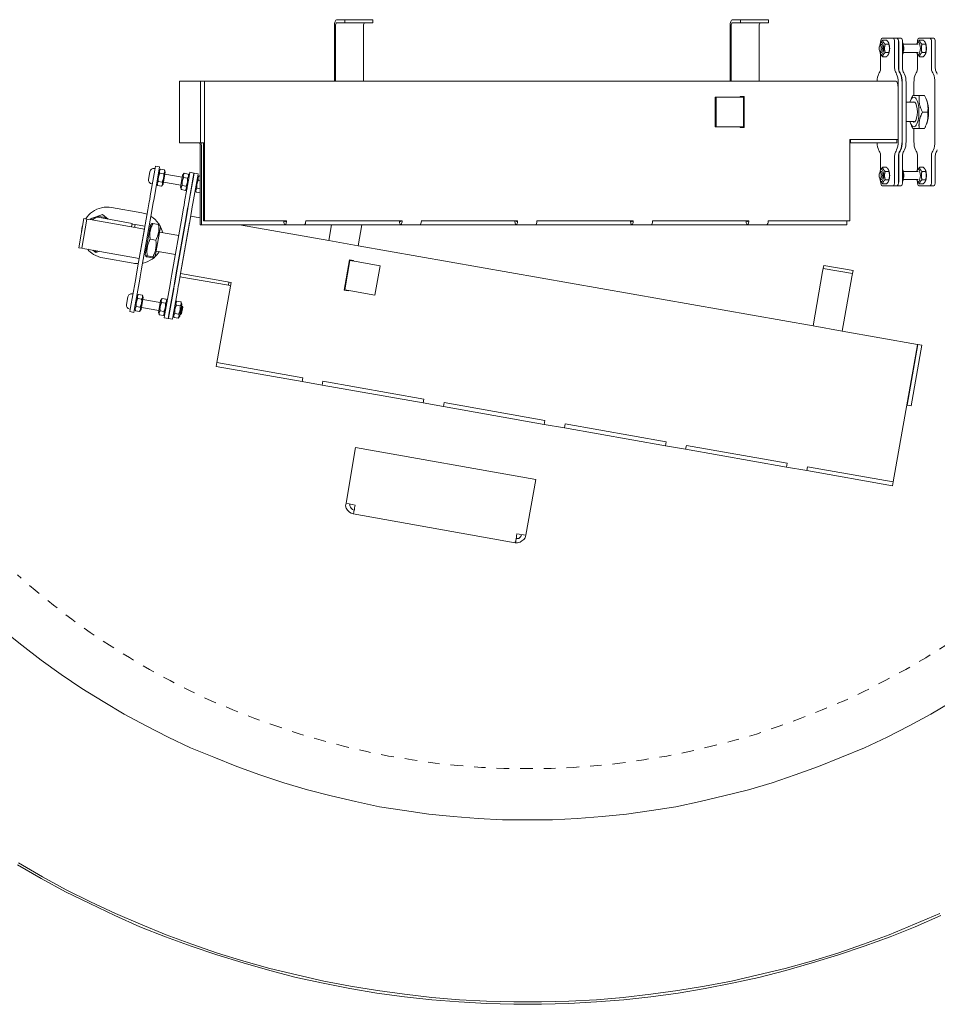
# Model space of a CAD drawing. Units: millimetres. Extents: x 22486 to 30541, y 32918 to 37305.
# Drawn here: x 26379 to 26826, y 33549 to 34029 of the extents above; entities that cross this region are included whole.
import ezdxf

# ---------------------------------------------------------------- set-up
doc = ezdxf.new("R2010")
doc.units = ezdxf.units.MM
doc.header["$LTSCALE"] = 0.3
doc.linetypes.add('ACAD_ISO03W100', pattern=[30, 12, -18])
doc.layers.add('PDF_Geometry', color=7, linetype='Continuous')

msp = doc.modelspace()

# ---------------------------------------------------------------- linework, layer by layer
at = {"layer": 'PDF_Geometry', "lineweight": 9}
for p, q in [((26532.15, 34025.58), (26532.15, 33998.68)), ((26532.68, 33998.68), (26532.68, 34025.58)), ((26537.28, 34028.68), (26533.21, 34028.68)), ((26533.21, 34027.13), (26537.28, 34027.13)), ((26537.28, 34028.68), (26550.91, 34028.68)), ((26537.28, 34027.13), (26537.28, 34028.68)), ((26537.28, 34027.13), (26550.91, 34027.13)), ((26546.31, 34025.58), (26546.31, 33998.68)), ((26550.91, 34028.68), (26550.91, 34027.13)), ((26725.08, 34025.58), (26725.08, 33998.68)), ((26725.61, 33998.68), (26725.61, 34025.58)), ((26730.21, 34028.68), (26726.14, 34028.68)), ((26726.14, 34027.13), (26730.21, 34027.13)), ((26730.21, 34028.68), (26743.84, 34028.68)), ((26730.21, 34027.13), (26730.21, 34028.68)), ((26730.21, 34027.13), (26743.84, 34027.13)), ((26739.24, 34025.58), (26739.24, 33998.68)), ((26743.84, 34028.68), (26743.84, 34027.13)), ((26798.09, 34016.14), (26798.44, 34016.54)), ((26798.31, 34016.97), (26798.5, 34017.43)), ((26798.53, 34017.49), (26798.53, 34017.68)), ((26798.95, 34016.68), (26798.69, 34016.68)), ((26799.22, 34019.68), (26804.69, 34019.68)), ((26799.54, 34018.72), (26801.36, 34018.72)), ((26800.74, 34016.7), (26802.56, 34016.7)), ((26802.59, 34016.97), (26802.39, 34017.43)), ((26804.69, 34019.68), (26806.57, 34019.68)), ((26805.37, 34017.68), (26805.37, 34005.04)), ((26806.57, 34019.68), (26806.66, 34019.68)), ((26806.66, 34019.68), (26808.54, 34019.68)), ((26807.25, 34017.68), (26807.25, 34005.04)), ((26807.35, 34017.68), (26807.35, 34005.04)), ((26809.23, 34017.68), (26809.23, 34005.04)), ((26809.42, 34016.7), (26809.23, 34016.7)), ((26809.45, 34016.97), (26809.25, 34017.43)), ((26816.89, 34016.68), (26809.55, 34016.68)), ((26816.26, 34016.97), (26816.45, 34017.43)), ((26816.48, 34017.49), (26816.48, 34017.68)), ((26817.16, 34019.68), (26822.64, 34019.68)), ((26819.31, 34018.72), (26817.49, 34018.72)), ((26820.51, 34016.7), (26818.68, 34016.7)), ((26820.54, 34016.97), (26820.34, 34017.43)), ((26822.64, 34019.68), (26824.52, 34019.68)), ((26823.32, 34017.68), (26823.32, 34005.04)), ((26825.2, 34017.68), (26825.2, 34005.04)), ((26798.09, 34013.21), (26798.44, 34012.81)), ((26798.31, 34012.39), (26798.5, 34011.93)), ((26798.53, 34005.04), (26798.53, 34011.86)), ((26798.95, 34012.68), (26798.69, 34012.68)), ((26800.74, 34012.66), (26802.56, 34012.66)), ((26802.59, 34012.39), (26802.39, 34011.93)), ((26809.42, 34012.66), (26809.23, 34012.66)), ((26809.45, 34012.39), (26809.25, 34011.93)), ((26816.89, 34012.68), (26809.55, 34012.68)), ((26816.26, 34012.39), (26816.45, 34011.93)), ((26816.48, 34005.04), (26816.48, 34011.86)), ((26820.51, 34012.66), (26818.68, 34012.66)), ((26820.54, 34012.39), (26820.34, 34011.93)), ((26799.54, 34010.63), (26801.36, 34010.63)), ((26819.31, 34010.63), (26817.49, 34010.63)), ((26456.56, 33998.68), (26456.56, 33968.68)), ((26466.82, 33998.68), (26456.56, 33998.68)), ((26468.7, 33998.68), (26466.82, 33998.68)), ((26466.82, 33968.68), (26466.82, 33998.68)), ((26468.7, 33998.68), (26468.7, 33968.68)), ((26532.15, 33998.68), (26468.7, 33998.68)), ((26532.15, 33998.68), (26532.68, 33998.68)), ((26532.68, 33998.68), (26546.31, 33998.68)), ((26725.08, 33998.68), (26546.31, 33998.68)), ((26725.08, 33998.68), (26725.61, 33998.68)), ((26725.61, 33998.68), (26739.24, 33998.68)), ((26806.02, 33998.68), (26739.24, 33998.68)), ((26807.08, 33969.32), (26807.08, 33998.04)), ((26808.96, 33998.04), (26808.96, 33969.32)), ((26809.06, 33969.32), (26809.06, 33998.04)), ((26810.94, 33998.04), (26810.94, 33969.32)), ((26814.77, 33998.04), (26814.77, 33991.71)), ((26825.03, 33969.32), (26825.03, 33998.04)), ((26468.79, 33995.58), (26468.79, 33930.61)), ((26807.08, 33970.23), (26807.08, 33995.58)), ((26814.23, 33991.71), (26816.82, 33991.71)), ((26817.39, 33991.64), (26819.98, 33991.64)), ((26717.86, 33990.93), (26718.39, 33990.93)), ((26717.86, 33990.93), (26717.86, 33976.43)), ((26718.39, 33990.93), (26729.58, 33990.93)), ((26718.39, 33990.93), (26718.39, 33976.43)), ((26731.62, 33990.93), (26729.58, 33990.93)), ((26731.91, 33991.18), (26730.03, 33991.18)), ((26730.03, 33991.18), (26730.03, 33990.93)), ((26731.38, 33991.18), (26731.38, 33990.93)), ((26731.62, 33976.43), (26731.62, 33990.93)), ((26731.91, 33976.18), (26731.91, 33991.18)), ((26810.94, 33988.4), (26814.88, 33988.4)), ((26813.16, 33989.34), (26813.56, 33990.3)), ((26821.01, 33989.34), (26820.58, 33990.35)), ((26818.94, 33983.6), (26821.54, 33983.6)), ((26810.94, 33978.96), (26814.88, 33978.96)), ((26813.16, 33978.01), (26813.58, 33977.01)), ((26821.01, 33978.01), (26820.6, 33977.05)), ((26718.39, 33976.43), (26717.86, 33976.43)), ((26729.58, 33976.43), (26718.39, 33976.43)), ((26729.58, 33976.43), (26731.62, 33976.43)), ((26730.03, 33976.43), (26730.03, 33976.18)), ((26730.03, 33976.18), (26731.91, 33976.18)), ((26731.38, 33976.43), (26731.38, 33976.18)), ((26814.77, 33975.69), (26814.77, 33969.32)), ((26817.34, 33975.64), (26819.94, 33975.64)), ((26456.56, 33968.68), (26466.82, 33968.68)), ((26468.7, 33968.68), (26466.82, 33968.68)), ((26468.26, 33930.61), (26468.26, 33968.68)), ((26783.59, 33970.23), (26783.59, 33930.61)), ((26807.08, 33970.23), (26783.59, 33970.23)), ((26783.59, 33968.68), (26783.83, 33968.68)), ((26783.83, 33968.68), (26783.83, 33970.23)), ((26806.38, 33968.68), (26783.83, 33968.68)), ((26806.38, 33970.23), (26806.38, 33968.68)), ((26466.69, 33928.68), (26466.69, 33967.13)), ((26467.22, 33967.13), (26467.22, 33928.68)), ((26798.53, 33955.49), (26798.53, 33962.32)), ((26805.37, 33962.32), (26805.37, 33949.68)), ((26807.25, 33962.32), (26807.25, 33949.68)), ((26807.35, 33962.32), (26807.35, 33949.68)), ((26809.23, 33962.32), (26809.23, 33949.68)), ((26816.48, 33955.49), (26816.48, 33962.32)), ((26823.32, 33962.32), (26823.32, 33949.68)), ((26825.2, 33962.32), (26825.2, 33949.68)), ((26441.5, 33950.8), (26442.16, 33954.54)), ((26442.33, 33942.79), (26444.52, 33955.24)), ((26444.3, 33942.45), (26446.49, 33954.89)), ((26444.36, 33956.08), (26444.66, 33956.03)), ((26444.87, 33957.21), (26444.52, 33955.24)), ((26446.84, 33956.86), (26444.87, 33957.21)), ((26446.48, 33954.85), (26447.29, 33955.81)), ((26446.84, 33956.86), (26446.49, 33954.89)), ((26448.85, 33953.48), (26446.94, 33953.82)), ((26449.2, 33955.47), (26447.29, 33955.81)), ((26448.61, 33948.48), (26449.63, 33954.29)), ((26449.63, 33954.29), (26449.2, 33955.47)), ((26449.47, 33953.35), (26457.94, 33951.86)), ((26458.1, 33952.8), (26458.91, 33953.76)), ((26458.91, 33953.76), (26460.82, 33953.42)), ((26461.25, 33952.24), (26460.82, 33953.42)), ((26461.61, 33954.26), (26461.26, 33952.29)), ((26463.58, 33953.91), (26461.61, 33954.26)), ((26463.58, 33953.91), (26463.23, 33951.94)), ((26463.68, 33953.89), (26463.33, 33951.92)), ((26465.65, 33953.55), (26463.68, 33953.89)), ((26465.65, 33953.55), (26465.3, 33951.58)), ((26798.09, 33954.14), (26798.44, 33954.54)), ((26798.31, 33954.97), (26798.5, 33955.43)), ((26798.95, 33954.68), (26798.69, 33954.68)), ((26799.54, 33956.72), (26801.36, 33956.72)), ((26800.74, 33954.7), (26802.56, 33954.7)), ((26802.59, 33954.97), (26802.39, 33955.43)), ((26809.23, 33954.7), (26809.42, 33954.7)), ((26809.45, 33954.97), (26809.25, 33955.43)), ((26816.89, 33954.68), (26809.55, 33954.68)), ((26816.26, 33954.97), (26816.45, 33955.43)), ((26817.49, 33956.72), (26819.31, 33956.72)), ((26818.68, 33954.7), (26820.51, 33954.7)), ((26820.54, 33954.97), (26820.34, 33955.43)), ((26443.04, 33948.6), (26443.34, 33948.54)), ((26445.46, 33949.03), (26445.89, 33947.85)), ((26448.15, 33949.5), (26446.24, 33949.84)), ((26448.61, 33948.48), (26447.8, 33947.51)), ((26448.77, 33949.41), (26457.24, 33947.92)), ((26458.1, 33952.8), (26457.08, 33946.99)), ((26458.56, 33951.77), (26460.47, 33951.43)), ((26459.07, 33939.84), (26461.26, 33952.29)), ((26461.04, 33939.49), (26463.23, 33951.94)), ((26461.14, 33939.48), (26463.33, 33951.92)), ((26463.06, 33950.96), (26463.16, 33950.94)), ((26463.1, 33939.13), (26465.3, 33951.58)), ((26465.29, 33951.53), (26466.1, 33952.49)), ((26466.69, 33950.34), (26465.75, 33950.5)), ((26466.69, 33952.39), (26466.1, 33952.49)), ((26798.09, 33951.21), (26798.44, 33950.81)), ((26798.31, 33950.39), (26798.5, 33949.93)), ((26798.53, 33949.68), (26798.53, 33949.86)), ((26798.95, 33950.68), (26798.69, 33950.68)), ((26799.54, 33948.63), (26801.36, 33948.63)), ((26800.74, 33950.66), (26802.56, 33950.66)), ((26802.59, 33950.39), (26802.39, 33949.93)), ((26809.23, 33950.66), (26809.42, 33950.66)), ((26809.45, 33950.39), (26809.25, 33949.93)), ((26816.89, 33950.68), (26809.55, 33950.68)), ((26816.26, 33950.39), (26816.45, 33949.93)), ((26816.48, 33949.68), (26816.48, 33949.86)), ((26817.49, 33948.63), (26819.31, 33948.63)), ((26818.68, 33950.66), (26820.51, 33950.66)), ((26820.54, 33950.39), (26820.34, 33949.93)), ((26447.8, 33947.51), (26445.89, 33947.85)), ((26457.08, 33946.99), (26457.51, 33945.8)), ((26457.51, 33945.8), (26459.42, 33945.46)), ((26457.86, 33947.79), (26459.77, 33947.45)), ((26460.23, 33946.43), (26459.42, 33945.46)), ((26462.36, 33947.02), (26462.46, 33947)), ((26464.27, 33945.72), (26464.7, 33944.53)), ((26466.61, 33944.2), (26464.7, 33944.53)), ((26466.69, 33946.23), (26465.05, 33946.52)), ((26466.69, 33944.3), (26466.61, 33944.2)), ((26804.69, 33947.68), (26799.22, 33947.68)), ((26804.69, 33947.68), (26806.57, 33947.68)), ((26806.66, 33947.68), (26806.57, 33947.68)), ((26806.66, 33947.68), (26808.54, 33947.68)), ((26822.64, 33947.68), (26817.16, 33947.68)), ((26822.64, 33947.68), (26824.52, 33947.68)), ((26441.11, 33935.9), (26441.82, 33939.94)), ((26442.02, 33941.08), (26441.82, 33939.94)), ((26442.02, 33941.08), (26442.33, 33942.79)), ((26443.79, 33939.59), (26443.08, 33935.55)), ((26443.99, 33940.73), (26443.79, 33939.59)), ((26443.99, 33940.73), (26444.3, 33942.45)), ((26458.76, 33938.12), (26459.07, 33939.84)), ((26460.73, 33937.78), (26461.04, 33939.49)), ((26460.83, 33937.76), (26461.14, 33939.48)), ((26462.8, 33937.41), (26463.1, 33939.13)), ((26423.47, 33937.12), (26438.25, 33934.52)), ((26436.12, 33907.61), (26441.11, 33935.9)), ((26443.08, 33935.55), (26438.09, 33907.27)), ((26457.85, 33932.95), (26458.56, 33936.99)), ((26458.76, 33938.12), (26458.56, 33936.99)), ((26460.53, 33936.64), (26459.82, 33932.6)), ((26459.92, 33932.58), (26460.63, 33936.63)), ((26460.73, 33937.78), (26460.53, 33936.64)), ((26460.83, 33937.76), (26460.63, 33936.63)), ((26462.6, 33936.28), (26461.89, 33932.24)), ((26462.8, 33937.41), (26462.6, 33936.28)), ((26407.4, 33917.48), (26409.92, 33931.76)), ((26408.93, 33917.21), (26411.44, 33931.49)), ((26409.92, 33931.76), (26411.44, 33931.49)), ((26411.44, 33931.49), (26412.97, 33931.22)), ((26412.35, 33931.33), (26418.97, 33933.73)), ((26412.97, 33931.22), (26439.46, 33926.55)), ((26416.02, 33932.41), (26414.04, 33931.03)), ((26433.48, 33929.37), (26416.67, 33932.34)), ((26418.97, 33933.73), (26421.69, 33931.45)), ((26433.48, 33929.37), (26433.18, 33927.66)), ((26442.35, 33928.51), (26442.88, 33929.15)), ((26446.34, 33928.81), (26443.62, 33929.29)), ((26452.86, 33904.66), (26457.85, 33932.95)), ((26459.82, 33932.6), (26454.83, 33904.32)), ((26454.93, 33904.3), (26459.92, 33932.58)), ((26461.89, 33932.24), (26456.9, 33903.95)), ((26457.06, 33904.85), (26461.46, 33929.81)), ((26462, 33932.87), (26466.69, 33932.04)), ((26468.79, 33930.61), (26468.26, 33930.61)), ((26508.73, 33930.61), (26468.79, 33930.61)), ((26565.11, 33930.61), (26518.13, 33930.61)), ((26621.49, 33930.61), (26574.51, 33930.61)), ((26677.88, 33930.61), (26630.89, 33930.61)), ((26734.26, 33930.61), (26687.27, 33930.61)), ((26783.59, 33930.61), (26743.65, 33930.61)), ((26782.02, 33930.61), (26782.02, 33928.68)), ((26434.9, 33928.76), (26433.42, 33929.02)), ((26434.66, 33927.4), (26434.91, 33928.84)), ((26434.91, 33928.84), (26439.72, 33928)), ((26436.94, 33912.27), (26439.46, 33926.55)), ((26442.35, 33928.51), (26439.81, 33914.13)), ((26441.9, 33925.97), (26441.41, 33926.06)), ((26444.73, 33913.27), (26447.27, 33927.64)), ((26456.18, 33923.45), (26446.82, 33925.1)), ((26447.27, 33927.64), (26446.99, 33928.42)), ((26467.22, 33928.68), (26466.69, 33928.68)), ((26508.07, 33928.68), (26467.22, 33928.68)), ((26485.76, 33928.68), (26529.37, 33920.99)), ((26508.07, 33928.68), (26517.47, 33928.68)), ((26564.45, 33928.68), (26517.47, 33928.68)), ((26529.37, 33920.99), (26530.72, 33928.68)), ((26545.44, 33928.68), (26543.65, 33918.47)), ((26564.45, 33928.68), (26573.85, 33928.68)), ((26620.83, 33928.68), (26573.85, 33928.68)), ((26620.83, 33928.68), (26630.23, 33928.68)), ((26677.21, 33928.68), (26630.23, 33928.68)), ((26677.21, 33928.68), (26686.61, 33928.68)), ((26733.59, 33928.68), (26686.61, 33928.68)), ((26733.59, 33928.68), (26742.99, 33928.68)), ((26782.02, 33928.68), (26742.99, 33928.68)), ((26445, 33921.24), (26442.28, 33921.72)), ((26529.37, 33920.99), (26543.65, 33918.47)), ((26408.93, 33917.21), (26407.4, 33917.48)), ((26410.45, 33916.94), (26408.93, 33917.21)), ((26436.94, 33912.27), (26410.45, 33916.94)), ((26415.79, 33915.69), (26415.31, 33916.09)), ((26415.59, 33915.31), (26415.7, 33915.21)), ((26415.79, 33915.69), (26415.7, 33915.21)), ((26415.7, 33915.21), (26415.84, 33915.26)), ((26416.37, 33915.9), (26415.79, 33915.69)), ((26440.26, 33916.68), (26439.77, 33916.76)), ((26454.54, 33914.16), (26445.18, 33915.81)), ((26543.65, 33918.47), (26765.57, 33879.34)), ((26433.9, 33909.9), (26419.13, 33912.5)), ((26439.81, 33914.13), (26440.09, 33913.36)), ((26443.46, 33912.49), (26440.74, 33912.97)), ((26443.57, 33913.08), (26440.85, 33913.56)), ((26444.73, 33913.27), (26444.2, 33912.63)), ((26536.88, 33896.82), (26539.48, 33911.59)), ((26537.12, 33897.03), (26539.64, 33911.31)), ((26539.48, 33911.59), (26541.45, 33911.24)), ((26542.69, 33910.77), (26539.64, 33911.31)), ((26541.45, 33911.24), (26541.41, 33910.99)), ((26542.69, 33910.77), (26554.41, 33908.7)), ((26435.41, 33903.57), (26436.12, 33907.61)), ((26438.09, 33907.27), (26437.38, 33903.23)), ((26551.89, 33894.42), (26554.41, 33908.7)), ((26765.57, 33879.34), (26770.24, 33905.83)), ((26770.24, 33905.83), (26770.51, 33907.36)), ((26770.51, 33907.36), (26770.78, 33908.88)), ((26770.51, 33907.36), (26784.79, 33904.84)), ((26770.78, 33908.88), (26785.06, 33906.36)), ((26785.06, 33906.36), (26784.79, 33904.84)), ((26432.71, 33888.27), (26434.91, 33900.72)), ((26434.68, 33887.93), (26436.88, 33900.38)), ((26434.91, 33900.72), (26435.21, 33902.44)), ((26435.41, 33903.57), (26435.21, 33902.44)), ((26436.88, 33900.38), (26437.18, 33902.09)), ((26437.38, 33903.23), (26437.18, 33902.09)), ((26452.15, 33900.62), (26451.95, 33899.49)), ((26452.15, 33900.62), (26452.86, 33904.66)), ((26454.12, 33900.27), (26453.92, 33899.14)), ((26454.22, 33900.26), (26454.02, 33899.12)), ((26454.83, 33904.32), (26454.12, 33900.27)), ((26454.22, 33900.26), (26454.93, 33904.3)), ((26456.9, 33903.95), (26456.19, 33899.91)), ((26456.79, 33903.32), (26480.43, 33899.15)), ((26457.06, 33904.85), (26481.68, 33900.51)), ((26481.68, 33900.51), (26474.8, 33861.5)), ((26480.43, 33899.15), (26480.7, 33900.68)), ((26784.52, 33903.31), (26779.85, 33876.82)), ((26784.79, 33904.84), (26784.52, 33903.31)), ((26449.45, 33885.32), (26451.65, 33897.77)), ((26451.42, 33884.98), (26453.62, 33897.42)), ((26451.52, 33884.96), (26453.72, 33897.41)), ((26451.65, 33897.77), (26451.95, 33899.49)), ((26453.49, 33884.61), (26455.69, 33897.06)), ((26453.62, 33897.42), (26453.92, 33899.14)), ((26453.72, 33897.41), (26454.02, 33899.12)), ((26455.69, 33897.06), (26455.99, 33898.78)), ((26456.19, 33899.91), (26455.99, 33898.78)), ((26480.43, 33899.15), (26481.41, 33898.98)), ((26538.85, 33896.47), (26536.88, 33896.82)), ((26537.12, 33897.03), (26540.17, 33896.49)), ((26538.89, 33896.72), (26538.85, 33896.47)), ((26551.89, 33894.42), (26540.17, 33896.49)), ((26430.74, 33889.74), (26431.4, 33893.48)), ((26433.6, 33895.02), (26433.89, 33894.97)), ((26435.72, 33893.79), (26436.53, 33894.75)), ((26438.08, 33892.43), (26436.17, 33892.76)), ((26438.44, 33894.42), (26436.53, 33894.75)), ((26437.84, 33887.42), (26438.87, 33893.23)), ((26438.87, 33893.23), (26438.44, 33894.42)), ((26438.7, 33892.3), (26447.17, 33890.8)), ((26447.34, 33891.74), (26446.31, 33885.93)), ((26447.34, 33891.74), (26448.15, 33892.7)), ((26447.8, 33890.71), (26449.71, 33890.38)), ((26448.15, 33892.7), (26450.06, 33892.37)), ((26450.49, 33891.18), (26450.06, 33892.37)), ((26454.52, 33890.47), (26455.34, 33891.44)), ((26457.25, 33891.1), (26455.34, 33891.44)), ((26457.68, 33889.91), (26457.25, 33891.1)), ((26432.28, 33887.54), (26432.57, 33887.49)), ((26432.71, 33888.27), (26432.37, 33886.31)), ((26434.33, 33885.96), (26432.37, 33886.31)), ((26434.68, 33887.93), (26434.33, 33885.96)), ((26434.69, 33887.98), (26435.12, 33886.79)), ((26437.03, 33886.46), (26435.12, 33886.79)), ((26437.38, 33888.45), (26435.47, 33888.78)), ((26437.84, 33887.42), (26437.03, 33886.46)), ((26438.01, 33888.36), (26446.48, 33886.86)), ((26446.31, 33885.93), (26446.74, 33884.74)), ((26447.09, 33886.73), (26449, 33886.4)), ((26451.6, 33885.96), (26451.7, 33885.94)), ((26452.29, 33889.9), (26452.39, 33889.88)), ((26456.89, 33889.11), (26454.98, 33889.45)), ((26456.65, 33884.1), (26457.68, 33889.91)), ((26457.08, 33884.99), (26457.78, 33888.93)), ((26457.51, 33888.98), (26457.78, 33888.93)), ((26458.13, 33888.43), (26457.58, 33885.34)), ((26458.13, 33888.43), (26457.78, 33888.93)), ((26446.74, 33884.74), (26448.65, 33884.41)), ((26449.46, 33885.37), (26448.65, 33884.41)), ((26449.45, 33885.32), (26449.11, 33883.35)), ((26451.08, 33883.01), (26449.11, 33883.35)), ((26451.42, 33884.98), (26451.08, 33883.01)), ((26451.52, 33884.96), (26451.17, 33882.99)), ((26453.14, 33882.64), (26451.17, 33882.99)), ((26453.49, 33884.61), (26453.14, 33882.64)), ((26453.5, 33884.66), (26453.93, 33883.48)), ((26455.84, 33883.14), (26453.93, 33883.48)), ((26456.19, 33885.13), (26454.28, 33885.47)), ((26456.65, 33884.1), (26455.84, 33883.14)), ((26456.82, 33885.04), (26457.08, 33884.99)), ((26457.58, 33885.34), (26457.08, 33884.99)), ((26765.57, 33879.34), (26779.85, 33876.82)), ((26779.85, 33876.82), (26816.53, 33870.35)), ((26815.99, 33867.3), (26804.71, 33803.32)), ((26811.42, 33840.79), (26816.63, 33870.34)), ((26818.6, 33869.99), (26813.39, 33840.44)), ((26815.99, 33867.3), (26816.53, 33870.35)), ((26816.63, 33870.34), (26818.6, 33869.99)), ((26474.8, 33861.5), (26474.47, 33859.59)), ((26474.47, 33859.59), (26516.32, 33852.21)), ((26474.8, 33861.5), (26516.66, 33854.12)), ((26516.32, 33852.21), (26516.66, 33854.12)), ((26526.5, 33852.38), (26526.17, 33850.47)), ((26526.5, 33852.38), (26575.74, 33843.7)), ((26516.32, 33852.21), (26526.17, 33850.47)), ((26526.17, 33850.47), (26575.41, 33841.79)), ((26575.41, 33841.79), (26575.74, 33843.7)), ((26575.41, 33841.79), (26585.26, 33840.05)), ((26585.59, 33841.96), (26585.26, 33840.05)), ((26585.26, 33840.05), (26634.5, 33831.37)), ((26585.59, 33841.96), (26634.83, 33833.28)), ((26811.42, 33840.79), (26813.39, 33840.44)), ((26634.5, 33831.37), (26634.83, 33833.28)), ((26634.5, 33831.37), (26644.34, 33829.63)), ((26644.68, 33831.54), (26644.34, 33829.63)), ((26644.34, 33829.63), (26693.59, 33820.95)), ((26644.68, 33831.54), (26693.92, 33822.86)), ((26693.59, 33820.95), (26693.92, 33822.86)), ((26693.59, 33820.95), (26703.43, 33819.22)), ((26703.77, 33821.12), (26703.43, 33819.22)), ((26703.43, 33819.22), (26752.67, 33810.53)), ((26703.77, 33821.12), (26753.01, 33812.44)), ((26752.67, 33810.53), (26753.01, 33812.44)), ((26752.67, 33810.53), (26762.52, 33808.8)), ((26762.86, 33810.7), (26762.52, 33808.8)), ((26762.86, 33810.7), (26804.71, 33803.32)), ((26762.52, 33808.8), (26804.38, 33801.42)), ((26804.71, 33803.32), (26804.38, 33801.42))]:
    msp.add_line(p, q, dxfattribs=at)
for points in [[(26620.23, 33773.65), (26541.24, 33787.66), (26541.56, 33788.3), (26541.56, 33788.9), (26541.88, 33789.82), (26541.88, 33790.71), (26542.16, 33791.95), (26537.91, 33792.87), (26542.48, 33820.01), (26630.3, 33804.44), (26625.44, 33777.3)], [(26541.24, 33787.66), (26540.35, 33787.98), (26539.43, 33788.58), (26538.51, 33789.51), (26537.91, 33790.43), (26537.59, 33791.63), (26537.91, 33792.87)], [(26539.72, 33792.24), (26539.72, 33791.63), (26540.04, 33791.03), (26540.35, 33790.43), (26540.96, 33789.82), (26541.56, 33789.51)], [(26541.24, 33787.66), (26541.24, 33787.66)], [(26620.55, 33775.78), (26621.47, 33775.78), (26622.07, 33775.78), (26622.68, 33776.38), (26623.28, 33777.02), (26623.6, 33777.62)]]:
    msp.add_lwpolyline(points, dxfattribs=at)
msp.add_lwpolyline([(26620.23, 33773.65), (26620.23, 33773.97), (26620.55, 33774.25), (26620.55, 33774.86), (26620.87, 33775.78), (26620.87, 33777.02), (26621.15, 33777.91), (26625.44, 33777.3), (26625.12, 33776.1), (26624.52, 33775.18), (26623.6, 33774.57), (26622.68, 33773.97), (26621.47, 33773.65)], close=True, dxfattribs=at)
at = {"layer": 'PDF_Geometry', "color": 30, "linetype": 'ACAD_ISO03W100', "lineweight": 5}
msp.add_lwpolyline([(26830.27, 33723.64), (26820.5, 33717.59), (26810.77, 33711.86), (26800.72, 33706.41), (26790.66, 33701.24), (26780.69, 33696.54), (26770.05, 33692.22), (26759.31, 33687.87), (26748.58, 33684.09), (26737.99, 33680.36), (26727.44, 33677.32), (26716.12, 33674.42), (26705.12, 33671.79), (26694.21, 33669.56), (26682.98, 33667.84), (26671.4, 33666.1), (26660.44, 33664.98), (26648.87, 33664.11), (26637.9, 33663.55), (26626.33, 33663.55), (26614.79, 33663.55), (26603.82, 33664.11), (26592.25, 33664.98), (26581.34, 33666.09), (26570, 33667.84), (26558.5, 33669.56), (26547.89, 33671.79), (26536.58, 33674.42), (26525.65, 33677.3), (26514.91, 33680.39), (26504.01, 33684.12), (26493.38, 33687.87), (26482.65, 33692.22), (26472, 33696.54), (26462.03, 33701.24), (26451.98, 33706.41), (26441.92, 33711.86), (26432.18, 33717.6), (26422.39, 33723.64), (26413.06, 33729.87), (26404.03, 33736.35), (26395.11, 33743.26), (26386.17, 33750.46), (26377.53, 33757.93)], dxfattribs=at)
at = {"layer": 'PDF_Geometry', "lineweight": 13}
msp.add_lwpolyline([(26833.43, 33696.19), (26823.07, 33690.09), (26812.39, 33684.31), (26801.72, 33678.81), (26790.72, 33673.63), (26779.44, 33669.05), (26768.17, 33664.48), (26756.89, 33660.51), (26745.61, 33656.54), (26734.01, 33653.2), (26722.13, 33650.15), (26710.53, 33647.39), (26698.61, 33644.94), (26686.73, 33643.13), (26674.53, 33641.28), (26662.65, 33640.08), (26650.45, 33639.16), (26638.53, 33638.55), (26626.33, 33638.55), (26614.16, 33638.55), (26602.25, 33639.16), (26590.05, 33640.08), (26578.16, 33641.28), (26566.25, 33643.13), (26554.08, 33644.94), (26542.48, 33647.39), (26530.57, 33650.15), (26519, 33653.2), (26507.4, 33656.54), (26495.81, 33660.51), (26484.53, 33664.48), (26473.25, 33669.05), (26461.97, 33673.63), (26450.98, 33678.81), (26440.3, 33684.31), (26429.62, 33690.09), (26419.27, 33696.19), (26408.88, 33702.61), (26398.84, 33709.31), (26389.08, 33716.3), (26379.61, 33723.64), (26370.14, 33731.27)], dxfattribs=at)
at = {"layer": 'PDF_Geometry', "lineweight": 18}
for points in [[(26827.33, 33592.8), (26815.13, 33587.62), (26802.64, 33582.44), (26790.12, 33577.87), (26777.63, 33573.58), (26764.8, 33569.64), (26751.99, 33565.95), (26738.87, 33562.9), (26725.78, 33559.85), (26712.66, 33557.44), (26699.54, 33555.27), (26686.41, 33553.46), (26673, 33551.94), (26659.88, 33550.7), (26646.47, 33550.1), (26633.07, 33549.81), (26619.63, 33549.81), (26606.22, 33550.1), (26593.1, 33550.7), (26579.69, 33551.94), (26566.25, 33553.46), (26553.16, 33555.27), (26540.04, 33557.44), (26526.91, 33559.85), (26513.79, 33562.9), (26500.7, 33565.95), (26487.9, 33569.64), (26475.06, 33573.58), (26462.57, 33577.87), (26450.05, 33582.44), (26437.57, 33587.62), (26425.37, 33592.8), (26413.17, 33598.58), (26401.25, 33604.4), (26389.69, 33610.78), (26378.09, 33617.52)], [(26827.93, 33591.88), (26815.44, 33586.41), (26803.24, 33581.52), (26790.44, 33576.94), (26777.92, 33572.69), (26765.12, 33568.72), (26752.31, 33565.06), (26739.19, 33561.69), (26726.07, 33558.96), (26712.98, 33556.2), (26699.85, 33554.07), (26686.41, 33552.22), (26673.32, 33550.7), (26659.88, 33549.81), (26646.47, 33548.89), (26633.07, 33548.57), (26619.63, 33548.57), (26606.22, 33548.89), (26592.81, 33549.81), (26579.69, 33550.7), (26566.25, 33552.22), (26552.84, 33554.07), (26539.72, 33556.2), (26526.63, 33558.96), (26513.5, 33561.69), (26500.7, 33565.06), (26487.58, 33568.72), (26474.77, 33572.69), (26462.25, 33576.94), (26449.77, 33581.52), (26437.25, 33586.41), (26425.05, 33591.88), (26412.85, 33597.69), (26400.96, 33603.47), (26389.08, 33609.89), (26377.48, 33616.6)]]:
    msp.add_lwpolyline(points, dxfattribs=at)
at = {"layer": 'PDF_Geometry', "lineweight": 9}
for centre, start, end in [((26444.03, 33954.21), 80, 170), ((26443.37, 33950.47), 170, 260), ((26433.27, 33893.15), 80, 170), ((26432.61, 33889.41), 170, 260)]:
    msp.add_arc(centre, 1.9, start, end, dxfattribs=at)
for centre, major_axis, ratio, start_param, end_param in [((26533.21, 34025.58), (0, 3.1), 0.34202, 0, 1.570796), ((26533.21, 34025.58), (0, 1.55), 0.34202, 0, 1.570796), ((26546.84, 34025.58), (0, 1.55), 0.34202, 0, 1.570796), ((26726.14, 34025.58), (0, 3.1), 0.34202, 0, 1.570796), ((26726.14, 34025.58), (0, 1.55), 0.34202, 0, 1.570796), ((26739.77, 34025.58), (0, 1.55), 0.34202, 0, 1.570796), ((26798.95, 34014.68), (0, -2.95), 0.34202, 5.216675, 10.491288), ((26798.69, 34014.68), (0, -2), 0.34202, 5.910658, 9.797305), ((26799.22, 34017.68), (0, 2), 0.34202, 0, 1.570796), ((26801.95, 34014.68), (0, -2.95), 0.34202, 0.682088, 2.459505), ((26804.69, 34017.68), (0, 2), 0.34202, 4.712389, 6.283185), ((26806.57, 34017.68), (0, 2), 0.34202, 4.712389, 6.283185), ((26806.66, 34017.68), (0, 2), 0.34202, 4.712389, 6.283185), ((26808.54, 34017.68), (0, 2), 0.34202, 4.712389, 6.283185), ((26808.81, 34014.68), (0, -2.95), 0.34202, 0.682088, 2.459505), ((26816.89, 34014.68), (0, -2.95), 0.34202, 5.457381, 10.250582), ((26817.16, 34017.68), (0, 2), 0.34202, 0, 1.570796), ((26819.9, 34014.68), (0, -2.95), 0.34202, 0.682088, 2.459505), ((26822.64, 34017.68), (0, 2), 0.34202, 4.712389, 6.283185), ((26824.52, 34017.68), (0, 2), 0.34202, 4.712389, 6.283185), ((26798.53, 33998.04), (0, 5), 0.34202, 0.608246, 1.442728), ((26801.95, 33983.68), (0, 22.5), 0.34202, 0.511856, 0.608246), ((26797.85, 34005.04), (0, 2), 0.34202, 3.653448, 4.712389), ((26806.06, 34005.04), (0, -2), 0.34202, 4.712389, 5.77133), ((26801.95, 33983.68), (0, -22.5), 0.34202, 2.533347, 2.629737), ((26805.37, 33998.04), (0, -5), 0.34202, 1.570796, 2.533347), ((26807.94, 34005.04), (0, -2), 0.34202, 4.712389, 5.77133), ((26808.03, 34005.04), (0, -2), 0.34202, 4.712389, 5.77133), ((26803.83, 33983.68), (0, -22.5), 0.34202, 2.533347, 2.629737), ((26803.93, 33983.68), (0, -22.5), 0.34202, 2.533347, 2.629737), ((26807.25, 33998.04), (0, 5), 0.34202, 4.712389, 5.67494), ((26807.35, 33998.04), (0, -5), 0.34202, 1.570796, 2.533347), ((26809.91, 34005.04), (0, -2), 0.34202, 4.712389, 5.77133), ((26805.81, 33983.68), (0, -22.5), 0.34202, 2.533347, 2.629737), ((26809.23, 33998.04), (0, 5), 0.34202, 4.712389, 5.67494), ((26816.48, 33998.04), (0, 5), 0.34202, 0.608246, 1.570796), ((26819.9, 33983.68), (0, 22.5), 0.34202, 0.511856, 0.608246), ((26815.8, 34005.04), (0, 2), 0.34202, 3.653448, 4.712389), ((26824.01, 34005.04), (0, -2), 0.34202, 4.712389, 5.77133), ((26819.9, 33983.68), (0, -22.5), 0.34202, 2.533347, 2.629737), ((26823.32, 33998.04), (0, -5), 0.34202, 1.570796, 2.533347), ((26825.88, 34005.04), (0, -2), 0.34202, 4.712389, 5.77133), ((26821.78, 33983.68), (0, -22.5), 0.34202, 2.533347, 2.629737), ((26467.73, 33995.58), (0, -3.1), 0.34202, 1.570796, 1.994988), ((26806.02, 33995.58), (0, 3.1), 0.34202, 4.712389, 6.283185), ((26814.73, 33983.68), (0, -7.3), 0.34202, 5.415476, 10.292488), ((26814.73, 33983.68), (0, -5), 0.34202, 5.946997, 9.760966), ((26819.43, 33983.68), (0, -7.3), 0.34202, 0.682088, 2.459505), ((26466.16, 33967.13), (0, 1.55), 0.34202, 4.712389, 6.283185), ((26466.16, 33967.13), (0, -3.1), 0.34202, 1.570796, 2.094395), ((26798.53, 33969.32), (0, 5), 0.34202, 1.698865, 2.533347), ((26805.37, 33969.32), (0, -5), 0.34202, 0.608246, 1.570796), ((26807.25, 33969.32), (0, 5), 0.34202, 3.749838, 4.712389), ((26807.35, 33969.32), (0, -5), 0.34202, 0.608246, 1.570796), ((26809.23, 33969.32), (0, 5), 0.34202, 3.749838, 4.712389), ((26816.48, 33969.32), (0, 5), 0.34202, 1.570796, 2.533347), ((26823.32, 33969.32), (0, -5), 0.34202, 0.608246, 1.570796), ((26801.95, 33983.68), (0, 22.5), 0.34202, 2.533347, 2.629737), ((26797.85, 33962.32), (0, 2), 0.34202, 4.712389, 5.77133), ((26806.06, 33962.32), (0, -2), 0.34202, 3.653448, 4.712389), ((26801.95, 33983.68), (0, -22.5), 0.34202, 0.511856, 0.608246), ((26807.94, 33962.32), (0, -2), 0.34202, 3.653448, 4.712389), ((26808.03, 33962.32), (0, -2), 0.34202, 3.653448, 4.712389), ((26803.83, 33983.68), (0, -22.5), 0.34202, 0.511856, 0.608246), ((26803.93, 33983.68), (0, -22.5), 0.34202, 0.511856, 0.608246), ((26809.91, 33962.32), (0, -2), 0.34202, 3.653448, 4.712389), ((26805.81, 33983.68), (0, -22.5), 0.34202, 0.511856, 0.608246), ((26819.9, 33983.68), (0, 22.5), 0.34202, 2.533347, 2.629737), ((26815.8, 33962.32), (0, 2), 0.34202, 4.712389, 5.77133), ((26824.01, 33962.32), (0, -2), 0.34202, 3.653448, 4.712389), ((26819.9, 33983.68), (0, -22.5), 0.34202, 0.511856, 0.608246), ((26825.88, 33962.32), (0, -2), 0.34202, 3.653448, 4.712389), ((26821.78, 33983.68), (0, -22.5), 0.34202, 0.511856, 0.608246), ((26798.95, 33952.68), (0, -2.95), 0.34202, 5.216675, 10.491288), ((26798.69, 33952.68), (0, -2), 0.34202, 5.910658, 9.797305), ((26801.95, 33952.68), (0, -2.95), 0.34202, 0.682088, 2.459505), ((26808.81, 33952.68), (0, -2.95), 0.34202, 0.682088, 2.459505), ((26816.89, 33952.68), (0, -2.95), 0.34202, 5.457381, 10.250582), ((26819.9, 33952.68), (0, -2.95), 0.34202, 0.682088, 2.459505), ((26799.22, 33949.68), (0, -2), 0.34202, 4.712389, 6.283185), ((26804.69, 33949.68), (0, -2), 0.34202, 0, 1.570796), ((26806.57, 33949.68), (0, -2), 0.34202, 0, 1.570796), ((26806.66, 33949.68), (0, -2), 0.34202, 0, 1.570796), ((26808.54, 33949.68), (0, -2), 0.34202, 0, 1.570796), ((26817.16, 33949.68), (0, -2), 0.34202, 4.712389, 6.283185), ((26822.64, 33949.68), (0, -2), 0.34202, 0, 1.570796), ((26824.52, 33949.68), (0, -2), 0.34202, 0, 1.570796), ((26417.41, 33924.9), (-7.66, 1.35), 0.997907, 4.328696, 5.503798), ((26416.67, 33932.3), (-0.645, 0.114), 0.064673, 4.712389, 6.218331), ((26508.07, 33930.61), (0, -1.94), 0.34202, 4.712389, 7.853982), ((26508.07, 33930.61), (0, -0.388), 0.34202, 4.712389, 7.853982), ((26517.47, 33930.61), (0, -1.94), 0.34202, 0, 1.570796), ((26564.45, 33930.61), (0, -1.94), 0.34202, 4.712389, 7.853982), ((26564.45, 33930.61), (0, -0.388), 0.34202, 4.712389, 7.853982), ((26573.85, 33930.61), (0, -1.94), 0.34202, 0, 1.570796), ((26620.83, 33930.61), (0, -1.94), 0.34202, 4.712389, 7.853982), ((26620.83, 33930.61), (0, -0.388), 0.34202, 4.712389, 7.853982), ((26630.23, 33930.61), (0, -1.94), 0.34202, 0, 1.570796), ((26677.21, 33930.61), (0, -1.94), 0.34202, 4.712389, 7.853982), ((26677.21, 33930.61), (0, -0.388), 0.34202, 4.712389, 7.853982), ((26686.61, 33930.61), (0, -1.94), 0.34202, 0, 1.570796), ((26733.59, 33930.61), (0, -1.94), 0.34202, 4.712389, 7.853982), ((26733.59, 33930.61), (0, -0.388), 0.34202, 4.712389, 7.853982), ((26742.99, 33930.61), (0, -1.94), 0.34202, 0, 1.570796)]:
    msp.add_ellipse(centre, major_axis=major_axis, ratio=ratio, start_param=start_param, end_param=end_param, dxfattribs=at)
for centre in [(26798.29, 34014.68), (26798.29, 33952.68)]:
    msp.add_ellipse(centre, major_axis=(0, 1.57), ratio=0.34202, dxfattribs=at)
for points, weights in [([(26798.5, 34017.43), (26798.76, 34018.03), (26799.54, 34018.72)], [1.0705564307, 1.10027417016, 1]), ([(26799.54, 34018.72), (26799.59, 34017.71), (26800.74, 34016.7)], [1, 1.15470053838, 1]), ([(26800.74, 34016.7), (26800.19, 34014.68), (26800.74, 34012.66)], [1, 1.15470053838, 1]), ([(26802.56, 34016.7), (26802.51, 34017.71), (26801.36, 34018.72)], [1, 1.15470053838, 1]), ([(26802.56, 34012.66), (26803.11, 34014.68), (26802.56, 34016.7)], [1, 1.15470053838, 1]), ([(26809.42, 34016.7), (26809.4, 34017.12), (26809.23, 34017.49)], [1, 1.05969193603, 1.07331903914]), ([(26809.42, 34012.66), (26809.97, 34014.68), (26809.42, 34016.7)], [1, 1.15470053838, 1]), ([(26816.45, 34017.43), (26816.71, 34018.03), (26817.49, 34018.72)], [1.0705564307, 1.10027417016, 1]), ([(26817.49, 34018.72), (26817.54, 34017.71), (26818.68, 34016.7)], [1, 1.15470053838, 1]), ([(26818.68, 34016.7), (26818.14, 34014.68), (26818.68, 34012.66)], [1, 1.15470053838, 1]), ([(26820.51, 34016.7), (26820.46, 34017.71), (26819.31, 34018.72)], [1, 1.15470053838, 1]), ([(26820.51, 34012.66), (26821.05, 34014.68), (26820.51, 34016.7)], [1, 1.15470053838, 1]), ([(26799.54, 34010.63), (26798.76, 34011.32), (26798.5, 34011.93)], [1, 1.10027417016, 1.0705564307]), ([(26800.74, 34012.66), (26799.59, 34011.65), (26799.54, 34010.63)], [1, 1.15470053838, 1]), ([(26801.36, 34010.63), (26802.51, 34011.65), (26802.56, 34012.66)], [1, 1.15470053838, 1]), ([(26809.23, 34011.86), (26809.4, 34012.23), (26809.42, 34012.66)], [1.07331903914, 1.05969193603, 1]), ([(26817.49, 34010.63), (26816.71, 34011.32), (26816.45, 34011.93)], [1, 1.10027417016, 1.0705564307]), ([(26818.68, 34012.66), (26817.54, 34011.65), (26817.49, 34010.63)], [1, 1.15470053838, 1]), ([(26819.31, 34010.63), (26820.46, 34011.65), (26820.51, 34012.66)], [1, 1.15470053838, 1]), ([(26813.56, 33990.3), (26813.85, 33990.98), (26814.23, 33991.71)], [1.04229767347, 1.02527985807, 1]), ([(26814.23, 33991.71), (26814.55, 33991.68), (26817.39, 33991.64)], [1, 1.15470053838, 1]), ([(26819.98, 33991.64), (26819.66, 33991.68), (26816.82, 33991.71)], [1, 1.15470053838, 1]), ([(26817.39, 33991.64), (26816.91, 33987.62), (26818.94, 33983.6)], [1, 1.15470053838, 1]), ([(26821.54, 33983.6), (26822.01, 33987.62), (26819.98, 33991.64)], [1, 1.15470053838, 1]), ([(26818.94, 33983.6), (26816.89, 33979.62), (26817.34, 33975.64)], [1, 1.15470053838, 1]), ([(26819.94, 33975.64), (26821.99, 33979.62), (26821.54, 33983.6)], [1, 1.15470053838, 1]), ([(26814.18, 33975.71), (26813.84, 33976.38), (26813.58, 33977.01)], [1, 1.02283401005, 1.03892735816]), ([(26817.34, 33975.64), (26814.51, 33975.68), (26814.18, 33975.71)], [1, 1.15470053838, 1]), ([(26446.94, 33953.82), (26446.02, 33951.93), (26446.24, 33949.84)], [1, 1.15470053838, 1]), ([(26447.29, 33955.81), (26446.54, 33954.92), (26446.94, 33953.82)], [1, 1.15470053838, 1]), ([(26448.15, 33949.5), (26449.07, 33951.39), (26448.85, 33953.48)], [1, 1.15470053838, 1]), ([(26448.85, 33953.48), (26449.6, 33954.38), (26449.2, 33955.47)], [1, 1.15470053838, 1]), ([(26458.91, 33953.76), (26458.16, 33952.87), (26458.56, 33951.77)], [1, 1.15470053838, 1]), ([(26460.47, 33951.43), (26461.22, 33952.33), (26460.82, 33953.42)], [1, 1.15470053838, 1]), ([(26798.5, 33955.43), (26798.76, 33956.03), (26799.54, 33956.72)], [1.0705564307, 1.10027417016, 1]), ([(26799.54, 33956.72), (26799.59, 33955.71), (26800.74, 33954.7)], [1, 1.15470053838, 1]), ([(26800.74, 33954.7), (26800.19, 33952.68), (26800.74, 33950.66)], [1, 1.15470053838, 1]), ([(26802.56, 33954.7), (26802.51, 33955.71), (26801.36, 33956.72)], [1, 1.15470053838, 1]), ([(26802.56, 33950.66), (26803.11, 33952.68), (26802.56, 33954.7)], [1, 1.15470053838, 1]), ([(26809.42, 33954.7), (26809.4, 33955.12), (26809.23, 33955.49)], [1, 1.05969193603, 1.07331903914]), ([(26809.42, 33950.66), (26809.97, 33952.68), (26809.42, 33954.7)], [1, 1.15470053838, 1]), ([(26816.45, 33955.43), (26816.71, 33956.03), (26817.49, 33956.72)], [1.0705564307, 1.10027417016, 1]), ([(26817.49, 33956.72), (26817.54, 33955.71), (26818.68, 33954.7)], [1, 1.15470053838, 1]), ([(26818.68, 33954.7), (26818.14, 33952.68), (26818.68, 33950.66)], [1, 1.15470053838, 1]), ([(26820.51, 33954.7), (26820.46, 33955.71), (26819.31, 33956.72)], [1, 1.15470053838, 1]), ([(26820.51, 33950.66), (26821.05, 33952.68), (26820.51, 33954.7)], [1, 1.15470053838, 1]), ([(26446.24, 33949.84), (26445.49, 33948.95), (26445.89, 33947.85)], [1, 1.15470053838, 1]), ([(26447.8, 33947.51), (26448.55, 33948.41), (26448.15, 33949.5)], [1, 1.15470053838, 1]), ([(26458.56, 33951.77), (26457.64, 33949.88), (26457.86, 33947.79)], [1, 1.15470053838, 1]), ([(26459.77, 33947.45), (26460.7, 33949.34), (26460.47, 33951.43)], [1, 1.15470053838, 1]), ([(26465.75, 33950.5), (26464.82, 33948.62), (26465.05, 33946.52)], [1, 1.15470053838, 1]), ([(26466.1, 33952.49), (26465.35, 33951.6), (26465.75, 33950.5)], [1, 1.15470053838, 1]), ([(26799.54, 33948.63), (26798.76, 33949.32), (26798.5, 33949.93)], [1, 1.10027417016, 1.0705564307]), ([(26800.74, 33950.66), (26799.59, 33949.65), (26799.54, 33948.63)], [1, 1.15470053838, 1]), ([(26801.36, 33948.63), (26802.51, 33949.65), (26802.56, 33950.66)], [1, 1.15470053838, 1]), ([(26809.23, 33949.86), (26809.4, 33950.23), (26809.42, 33950.66)], [1.07331903914, 1.05969193603, 1]), ([(26817.49, 33948.63), (26816.71, 33949.32), (26816.45, 33949.93)], [1, 1.10027417016, 1.0705564307]), ([(26818.68, 33950.66), (26817.54, 33949.65), (26817.49, 33948.63)], [1, 1.15470053838, 1]), ([(26819.31, 33948.63), (26820.46, 33949.65), (26820.51, 33950.66)], [1, 1.15470053838, 1]), ([(26457.86, 33947.79), (26457.11, 33946.9), (26457.51, 33945.8)], [1, 1.15470053838, 1]), ([(26459.42, 33945.46), (26460.17, 33946.36), (26459.77, 33947.45)], [1, 1.15470053838, 1]), ([(26465.05, 33946.52), (26464.3, 33945.63), (26464.7, 33944.53)], [1, 1.15470053838, 1]), ([(26466.61, 33944.2), (26466.65, 33944.25), (26466.69, 33944.3)], [1, 1.00780453276, 1.0148215992]), ([(26443.62, 33929.29), (26441.64, 33925.73), (26442.28, 33921.72)], [1, 1.15470053838, 1]), ([(26442.88, 33929.15), (26442.97, 33929.26), (26443.62, 33929.29)], [1.07622137335, 1.06800573084, 1]), ([(26445, 33921.24), (26446.98, 33924.79), (26446.34, 33928.81)], [1, 1.15470053838, 1]), ([(26446.34, 33928.81), (26446.94, 33928.56), (26446.99, 33928.42)], [1, 1.06800573084, 1.07622137335]), ([(26442.28, 33921.72), (26440.25, 33917.87), (26440.85, 33913.56)], [1, 1.15470053838, 1]), ([(26443.57, 33913.08), (26445.6, 33916.93), (26445, 33921.24)], [1, 1.15470053838, 1]), ([(26440.85, 33913.56), (26439.48, 33913.5), (26440.74, 33912.97)], [1, 1.15470053838, 1]), ([(26443.46, 33912.49), (26444.83, 33912.56), (26443.57, 33913.08)], [1, 1.15470053838, 1]), ([(26436.17, 33892.76), (26435.25, 33890.87), (26435.47, 33888.78)], [1, 1.15470053838, 1]), ([(26436.53, 33894.75), (26435.78, 33893.86), (26436.17, 33892.76)], [1, 1.15470053838, 1]), ([(26437.38, 33888.45), (26438.31, 33890.33), (26438.08, 33892.43)], [1, 1.15470053838, 1]), ([(26438.08, 33892.43), (26438.83, 33893.32), (26438.44, 33894.42)], [1, 1.15470053838, 1]), ([(26447.8, 33890.71), (26446.87, 33888.82), (26447.09, 33886.73)], [1, 1.15470053838, 1]), ([(26448.15, 33892.7), (26447.4, 33891.81), (26447.8, 33890.71)], [1, 1.15470053838, 1]), ([(26449.71, 33890.38), (26450.46, 33891.27), (26450.06, 33892.37)], [1, 1.15470053838, 1]), ([(26455.34, 33891.44), (26454.59, 33890.54), (26454.98, 33889.45)], [1, 1.15470053838, 1]), ([(26456.89, 33889.11), (26457.64, 33890), (26457.25, 33891.1)], [1, 1.15470053838, 1]), ([(26435.47, 33888.78), (26434.72, 33887.89), (26435.12, 33886.79)], [1, 1.15470053838, 1]), ([(26437.03, 33886.46), (26437.78, 33887.35), (26437.38, 33888.45)], [1, 1.15470053838, 1]), ([(26447.09, 33886.73), (26446.34, 33885.84), (26446.74, 33884.74)], [1, 1.15470053838, 1]), ([(26448.65, 33884.41), (26449.4, 33885.3), (26449, 33886.4)], [1, 1.15470053838, 1]), ([(26449, 33886.4), (26449.93, 33888.29), (26449.71, 33890.38)], [1, 1.15470053838, 1]), ([(26454.98, 33889.45), (26454.06, 33887.56), (26454.28, 33885.47)], [1, 1.15470053838, 1]), ([(26456.19, 33885.13), (26457.12, 33887.02), (26456.89, 33889.11)], [1, 1.15470053838, 1]), ([(26454.28, 33885.47), (26453.53, 33884.57), (26453.93, 33883.48)], [1, 1.15470053838, 1]), ([(26455.84, 33883.14), (26456.59, 33884.03), (26456.19, 33885.13)], [1, 1.15470053838, 1])]:
    msp.add_rational_spline(points, weights, degree=2, dxfattribs=at)
for points, knots in [([(26410.81, 33931.6), (26411.7, 33932.98), (26412.87, 33934.16), (26415.39, 33935.93), (26416.93, 33936.64), (26420.19, 33937.37), (26421.9, 33937.4), (26423.47, 33937.12)], [-1.472111, -1.472111, -1.472111, -1.472111, -0.989729, -0.989729, -0.494864, -0.494864, 0, 0, 0, 0]), ([(26442.61, 33932.86), (26442.66, 33932.83), (26442.72, 33932.8), (26444.18, 33931.87), (26445.41, 33930.67), (26446.5, 33929.11), (26446.67, 33928.84), (26446.84, 33928.56)], [-3.4042454, -3.4042454, -3.4042454, -3.4042454, -3.3857382, -3.3857382, -2.9081659, -2.9081659, -2.8140097, -2.8140097, -2.8140097, -2.8140097]), ([(26408.83, 33925.58), (26408.86, 33926.06), (26408.91, 33926.53), (26409.07, 33927.44), (26409.18, 33927.9), (26409.32, 33928.36)], [-2.1096312, -2.1096312, -2.1096312, -2.1096312, -1.9678262, -1.9678262, -1.8250506, -1.8250506, -1.8250506, -1.8250506]), ([(26447.11, 33928.07), (26447.64, 33927.08), (26448.04, 33925.99), (26448.29, 33924.87), (26448.29, 33924.86), (26448.29, 33924.84)], [-2.7586807, -2.7586807, -2.7586807, -2.7586807, -2.4337976, -2.4337976, -2.4304102, -2.4304102, -2.4304102, -2.4304102]), ([(26419.13, 33912.5), (26417.61, 33912.77), (26416.02, 33913.36), (26413.55, 33914.93), (26412.59, 33915.77), (26411.79, 33916.71)], [-3.8749711, -3.8749711, -3.8749711, -3.8749711, -3.3951207, -3.3951207, -3.0345164, -3.0345164, -3.0345164, -3.0345164]), ([(26414.36, 33916.25), (26414.69, 33916), (26415.04, 33915.73), (26415.42, 33915.44), (26415.5, 33915.37), (26415.59, 33915.31)], [0.2890453, 0.2890453, 0.2890453, 0.2890453, 0.4298171, 0.4298171, 0.4687424, 0.4687424, 0.4687424, 0.4687424]), ([(26415.84, 33915.26), (26415.94, 33915.3), (26416.04, 33915.33), (26416.5, 33915.47), (26416.92, 33915.6), (26417.31, 33915.73)], [-0.4687424, -0.4687424, -0.4687424, -0.4687424, -0.4298171, -0.4298171, -0.2890453, -0.2890453, -0.2890453, -0.2890453]), ([(26446.65, 33915.55), (26446.64, 33915.52), (26446.62, 33915.5), (26446, 33914.52), (26445.25, 33913.66), (26444.44, 33912.92)], [-1.4803586, -1.4803586, -1.4803586, -1.4803586, -1.4713196, -1.4713196, -1.1396675, -1.1396675, -1.1396675, -1.1396675]), ([(26444.01, 33912.55), (26443.77, 33912.35), (26443.51, 33912.16), (26441.98, 33911.08), (26440.44, 33910.37), (26438.73, 33909.99), (26438.65, 33909.97), (26438.57, 33909.96)], [-1.0818166, -1.0818166, -1.0818166, -1.0818166, -0.9832099, -0.9832099, -0.4916049, -0.4916049, -0.4668847, -0.4668847, -0.4668847, -0.4668847])]:
    msp.add_open_spline(points, degree=3, knots=knots, dxfattribs=at)
for points in [[(26438.25, 33934.52), (26439.07, 33934.37), (26439.91, 33934.13), (26440.74, 33933.8)], [(26436.49, 33909.72), (26435.61, 33909.69), (26434.74, 33909.75), (26433.9, 33909.9)]]:
    msp.add_open_spline(points, degree=3, dxfattribs=at)

doc.saveas('drawing.dxf')
